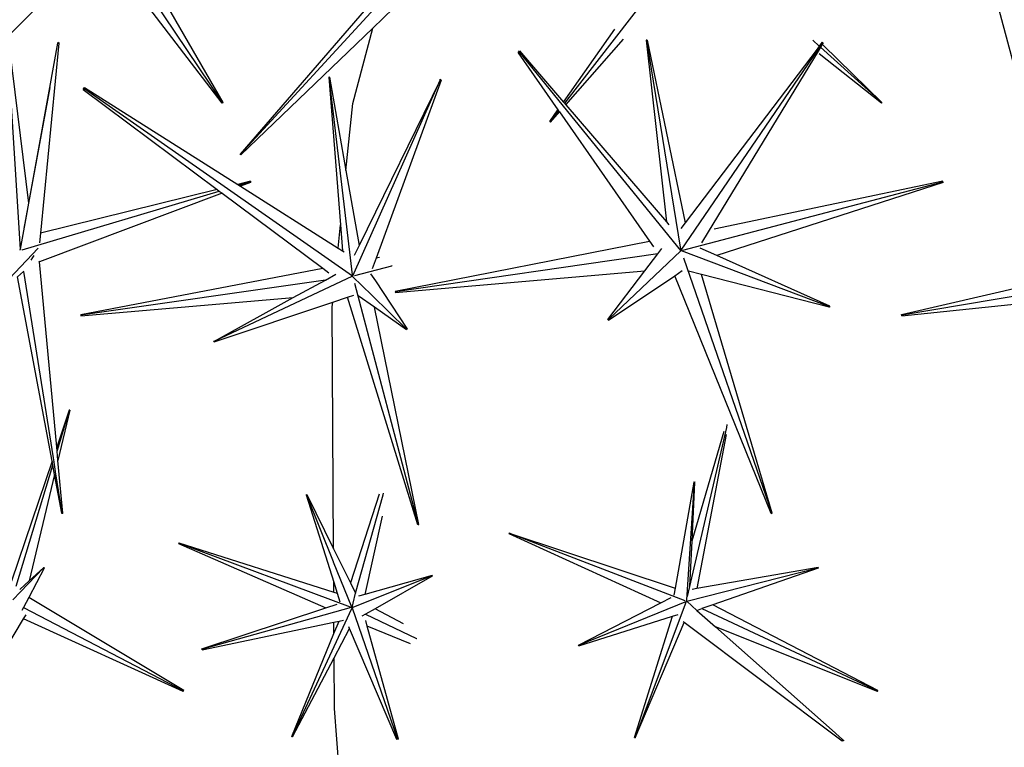
# Model space of a CAD drawing. Units: centimetres. Extents: x 30 to 349, y -205 to 53.
# Drawn here: x 110 to 123, y -174 to -164 of the extents above; entities that cross this region are included whole.
import ezdxf

# ---------------------------------------------------------------- set-up
doc = ezdxf.new("R2010")
doc.units = ezdxf.units.CM
doc.layers.add('Edges', color=7, linetype='Continuous')

# ---------------------------------------------------------------- blocks, each defined once
blk = doc.blocks.new('Cactus+fr')
at = {"layer": 'Edges'}
for p, q in [((-54.626, -61.205), (-53.078, -63.497)), ((-53.067, -63.497), (-54.358, -61.254)), ((-46.606, -61.237), (-48.37, -63.509)), ((-54.881, -61.433), (-57.182, -63.762)), ((-53.078, -63.507), (-54.63, -61.487)), ((-42.054, -63.471), (-42.551, -61.623)), ((-50.876, -62.09), (-52.828, -64.211)), ((-52.828, -64.211), (-51.035, -62.138)), ((-51.008, -62.475), (-50.579, -62.062)), ((-52.823, -64.22), (-51.008, -62.475)), ((-51.283, -63.512), (-51.008, -62.475)), ((-48.384, -63.493), (-47.676, -62.492)), ((-55.326, -62.682), (-55.577, -65.295)), ((-55.451, -63.293), (-55.341, -62.684)), ((-55.341, -62.684), (-55.337, -62.671)), ((-55.326, -62.682), (-55.341, -62.684)), ((-55.337, -62.671), (-55.326, -62.682)), ((-48.352, -63.53), (-47.56, -62.63)), ((-47.238, -62.642), (-47.244, -62.642)), ((-47.244, -62.642), (-46.968, -65.141)), ((-47.233, -62.64), (-47.238, -62.642)), ((-46.771, -65.515), (-47.238, -62.642)), ((-47.233, -62.64), (-46.71, -65.153)), ((-46.764, -65.528), (-44.822, -62.684)), ((-44.951, -62.644), (-44.864, -62.723)), ((-44.841, -62.694), (-44.864, -62.723)), ((-44.823, -62.702), (-44.846, -62.739)), ((-44.824, -62.671), (-44.841, -62.694)), ((-44.822, -62.684), (-44.824, -62.671)), ((-44.824, -62.671), (-44.811, -62.682)), ((-44.811, -62.682), (-44.823, -62.702)), ((-44.811, -62.682), (-44.822, -62.684)), ((-44.005, -63.497), (-44.81, -62.712)), ((-55.854, -65.514), (-56.025, -62.739)), ((-56.009, -62.725), (-55.745, -64.883)), ((-49.005, -62.817), (-48.987, -62.791)), ((-48.979, -62.817), (-49.005, -62.817)), ((-49.005, -62.817), (-48.459, -63.6)), ((-48.987, -62.791), (-48.979, -62.817)), ((-48.987, -62.791), (-48.384, -63.493)), ((-46.768, -65.534), (-48.979, -62.817)), ((-44.894, -62.764), (-46.71, -65.153)), ((-44.88, -62.795), (-46.395, -65.278)), ((-44.864, -62.723), (-44.894, -62.764)), ((-44.846, -62.739), (-44.88, -62.795)), ((-44.008, -63.507), (-44.866, -62.828)), ((-44.846, -62.739), (-44.005, -63.497)), ((-51.607, -63.153), (-51.61, -63.153)), ((-51.61, -63.153), (-51.451, -65.181)), ((-51.6, -63.151), (-51.607, -63.153)), ((-51.284, -65.867), (-51.607, -63.153)), ((-51.6, -63.151), (-51.376, -64.433)), ((-51.282, -65.883), (-50.08, -63.192)), ((-50.08, -63.192), (-51.195, -65.465)), ((-50.067, -63.19), (-50.961, -65.641)), ((-50.08, -63.192), (-50.079, -63.18)), ((-50.067, -63.19), (-50.08, -63.192)), ((-50.079, -63.18), (-50.067, -63.19)), ((-55.854, -65.514), (-55.451, -63.293)), ((-55.451, -63.293), (-55.745, -64.883)), ((-54.992, -63.319), (-54.974, -63.294)), ((-54.97, -63.318), (-54.992, -63.319)), ((-54.992, -63.319), (-53.146, -64.696)), ((-54.974, -63.294), (-54.97, -63.318)), ((-54.974, -63.294), (-52.865, -64.627)), ((-51.286, -65.885), (-54.97, -63.318)), ((-53.078, -63.497), (-53.067, -63.497)), ((-53.067, -63.497), (-53.078, -63.507)), ((-53.078, -63.507), (-53.078, -63.497)), ((-51.376, -64.433), (-51.283, -63.512)), ((-48.384, -63.493), (-48.37, -63.509)), ((-48.37, -63.509), (-48.352, -63.53)), ((-44.008, -63.507), (-44.005, -63.497)), ((-44.005, -63.497), (-43.999, -63.497)), ((-48.573, -63.762), (-48.459, -63.6)), ((-48.45, -63.612), (-48.566, -63.761)), ((-48.563, -63.771), (-48.438, -63.629)), ((-48.459, -63.6), (-48.45, -63.612)), ((-48.45, -63.612), (-48.438, -63.629)), ((-48.438, -63.629), (-47.198, -65.408)), ((-48.352, -63.53), (-46.968, -65.141)), ((-48.573, -63.762), (-48.566, -63.761)), ((-48.563, -63.771), (-48.573, -63.762)), ((-48.566, -63.761), (-48.563, -63.771)), ((-52.832, -64.212), (-52.828, -64.211)), ((-52.823, -64.22), (-52.832, -64.212)), ((-52.828, -64.211), (-52.823, -64.22)), ((-51.376, -64.433), (-51.195, -65.465)), ((-52.689, -64.583), (-52.865, -64.627)), ((-52.85, -64.637), (-52.695, -64.59)), ((-52.687, -64.598), (-52.827, -64.651)), ((-52.695, -64.59), (-52.689, -64.583)), ((-52.687, -64.598), (-52.695, -64.59)), ((-52.689, -64.583), (-52.687, -64.598)), ((-46.743, -65.528), (-43.165, -64.59)), ((-43.166, -64.583), (-46.309, -65.24)), ((-43.162, -64.598), (-46.273, -65.602)), ((-43.165, -64.59), (-43.166, -64.583)), ((-43.162, -64.598), (-43.165, -64.59)), ((-55.831, -65.527), (-53.118, -64.717)), ((-53.146, -64.696), (-55.577, -65.295)), ((-53.146, -64.696), (-53.118, -64.717)), ((-53.118, -64.717), (-53.08, -64.746)), ((-52.865, -64.627), (-52.85, -64.637)), ((-52.85, -64.637), (-52.827, -64.651)), ((-52.827, -64.651), (-51.483, -65.501)), ((-53.08, -64.746), (-55.593, -65.688)), ((-53.08, -64.746), (-51.695, -65.778)), ((-55.745, -64.883), (-55.809, -65.233)), ((-46.968, -65.141), (-46.933, -65.181)), ((-51.483, -65.501), (-51.451, -65.181)), ((-51.451, -65.181), (-51.423, -65.539)), ((-46.71, -65.153), (-46.771, -65.233)), ((-46.395, -65.278), (-46.486, -65.427)), ((-55.577, -65.295), (-55.59, -65.427)), ((-50.7, -66.095), (-47.198, -65.408)), ((-47.198, -65.408), (-47.144, -65.486)), ((-56.364, -66.299), (-55.611, -65.5)), ((-55.857, -65.53), (-55.856, -65.521)), ((-55.856, -65.521), (-55.855, -65.518)), ((-55.855, -65.518), (-55.854, -65.514)), ((-55.834, -65.528), (-55.831, -65.527)), ((-51.483, -65.501), (-51.423, -65.539)), ((-51.423, -65.539), (-51.4, -65.553)), ((-51.195, -65.465), (-51.262, -65.602)), ((-46.767, -65.538), (-47.761, -66.479)), ((-47.084, -65.58), (-47.03, -65.509)), ((-46.768, -65.534), (-46.767, -65.538)), ((-46.764, -65.535), (-46.768, -65.534)), ((-46.764, -65.535), (-44.736, -66.3)), ((-46.273, -65.602), (-46.502, -65.5)), ((-55.706, -65.666), (-55.684, -65.632)), ((-55.684, -65.632), (-55.667, -65.601)), ((-55.593, -65.688), (-55.594, -65.683)), ((-55.355, -68.24), (-55.593, -65.688)), ((-50.961, -65.641), (-51.013, -65.785)), ((-50.914, -65.632), (-50.961, -65.641)), ((-47.084, -65.58), (-50.696, -66.102)), ((-47.263, -65.813), (-47.084, -65.58)), ((-46.734, -65.634), (-45.519, -69.148)), ((-44.72, -66.299), (-46.273, -65.602)), ((-55.893, -65.897), (-55.81, -65.825)), ((-55.81, -65.825), (-55.803, -65.82)), ((-55.81, -65.825), (-55.404, -68.384)), ((-55.024, -66.416), (-51.695, -65.778)), ((-51.695, -65.778), (-51.612, -65.841)), ((-51.255, -65.879), (-50.743, -65.743)), ((-50.743, -65.743), (-50.74, -65.741)), ((-50.698, -66.111), (-47.263, -65.813)), ((-47.775, -66.481), (-47.263, -65.813)), ((-46.852, -65.881), (-46.749, -65.811)), ((-46.485, -65.866), (-46.664, -65.82)), ((-55.419, -68.429), (-55.893, -65.897)), ((-51.656, -65.94), (-55.024, -66.422)), ((-51.288, -65.887), (-53.186, -66.779)), ((-52.1, -66.182), (-51.656, -65.94)), ((-51.656, -65.94), (-51.515, -65.862)), ((-51.285, -65.89), (-51.286, -65.885)), ((-51.285, -65.89), (-51.018, -66.148)), ((-51.26, -65.88), (-51.255, -65.879)), ((-50.966, -65.953), (-51.032, -65.854)), ((-50.532, -66.609), (-50.966, -65.953)), ((-47.764, -66.493), (-46.852, -65.881)), ((-45.526, -69.153), (-46.852, -65.881)), ((-45.512, -69.148), (-46.485, -65.866)), ((-44.73, -66.315), (-46.485, -65.866)), ((-43.733, -66.416), (-41.794, -65.964)), ((-40.838, -65.939), (-43.725, -66.422)), ((-51.258, -65.983), (-50.382, -69.301)), ((-50.7, -66.095), (-50.696, -66.102)), ((-55.024, -66.431), (-52.1, -66.182)), ((-53.186, -66.779), (-52.1, -66.182)), ((-51.557, -66.243), (-51.356, -66.176)), ((-51.356, -66.176), (-51.269, -66.148)), ((-50.385, -69.306), (-51.356, -66.176)), ((-50.982, -66.314), (-51.206, -66.156)), ((-51.017, -66.153), (-51.018, -66.148)), ((-51.017, -66.153), (-50.548, -66.61)), ((-50.696, -66.102), (-50.698, -66.111)), ((-43.73, -66.431), (-41.766, -66.231)), ((-53.188, -66.792), (-51.557, -66.243)), ((-51.564, -66.308), (-51.557, -66.243)), ((-51.547, -69.635), (-51.564, -66.308)), ((-50.372, -69.302), (-50.982, -66.314)), ((-50.542, -66.624), (-50.982, -66.314)), ((-44.736, -66.3), (-44.72, -66.299)), ((-44.73, -66.315), (-44.736, -66.3)), ((-44.72, -66.299), (-44.73, -66.315)), ((-55.024, -66.416), (-55.024, -66.422)), ((-55.024, -66.422), (-55.024, -66.431)), ((-47.775, -66.481), (-47.761, -66.479)), ((-47.764, -66.493), (-47.775, -66.481)), ((-47.761, -66.479), (-47.764, -66.493)), ((-43.73, -66.431), (-43.733, -66.416)), ((-43.733, -66.416), (-43.725, -66.422)), ((-43.725, -66.422), (-43.73, -66.431)), ((-50.548, -66.61), (-50.532, -66.609)), ((-50.542, -66.624), (-50.548, -66.61)), ((-50.532, -66.609), (-50.542, -66.624)), ((-53.198, -66.781), (-53.186, -66.779)), ((-53.188, -66.792), (-53.198, -66.781)), ((-53.186, -66.779), (-53.188, -66.792)), ((-55.182, -67.729), (-55.355, -68.24)), ((-55.35, -68.294), (-55.181, -67.731)), ((-55.173, -67.731), (-55.338, -68.423)), ((-55.181, -67.731), (-55.182, -67.729)), ((-55.182, -67.729), (-55.173, -67.731)), ((-55.173, -67.731), (-55.181, -67.731)), ((-46.676, -70.292), (-46.138, -67.97)), ((-46.138, -67.97), (-46.131, -67.927)), ((-46.177, -68.021), (-46.618, -69.53)), ((-46.146, -68.065), (-46.547, -70.182)), ((-55.35, -68.294), (-55.355, -68.24)), ((-55.404, -68.384), (-55.405, -68.387)), ((-55.405, -68.387), (-55.395, -68.441)), ((-55.338, -68.423), (-55.35, -68.294)), ((-55.419, -68.429), (-55.978, -70.083)), ((-55.913, -70.149), (-55.408, -68.487)), ((-55.408, -68.487), (-55.419, -68.429)), ((-55.384, -68.616), (-55.408, -68.487)), ((-55.396, -68.445), (-55.395, -68.441)), ((-55.396, -68.445), (-55.374, -68.573)), ((-55.271, -69.148), (-55.338, -68.423)), ((-55.384, -68.616), (-55.733, -70.076)), ((-55.283, -69.148), (-55.384, -68.616)), ((-55.374, -68.573), (-55.375, -68.577)), ((-55.375, -68.577), (-55.283, -69.148)), ((-46.59, -68.72), (-46.849, -70.177)), ((-46.685, -70.339), (-46.579, -68.725)), ((-46.579, -68.725), (-46.618, -69.53)), ((-46.59, -68.72), (-46.578, -68.714)), ((-46.579, -68.725), (-46.59, -68.72)), ((-46.578, -68.714), (-46.579, -68.725)), ((-51.925, -68.896), (-51.914, -68.891)), ((-51.916, -68.902), (-51.925, -68.896)), ((-51.925, -68.896), (-51.544, -70.095)), ((-51.914, -68.891), (-51.916, -68.902)), ((-51.546, -69.815), (-51.916, -68.902)), ((-51.914, -68.891), (-51.547, -69.635)), ((-50.917, -68.887), (-51.315, -70.105)), ((-51.244, -70.248), (-50.863, -68.892)), ((-50.863, -68.892), (-50.861, -68.872)), ((-55.271, -69.148), (-55.284, -69.153)), ((-55.284, -69.153), (-55.283, -69.148)), ((-55.283, -69.148), (-55.271, -69.148)), ((-50.876, -69.187), (-51.115, -70.265)), ((-45.526, -69.153), (-45.519, -69.148)), ((-45.519, -69.148), (-45.512, -69.148)), ((-50.385, -69.306), (-50.382, -69.301)), ((-50.382, -69.301), (-50.372, -69.302)), ((-49.131, -69.421), (-49.136, -69.427)), ((-49.136, -69.427), (-47.044, -70.381)), ((-49.133, -69.416), (-49.131, -69.421)), ((-46.709, -70.353), (-49.131, -69.421)), ((-49.131, -69.421), (-46.849, -70.177)), ((-53.676, -69.559), (-53.679, -69.565)), ((-53.679, -69.565), (-51.653, -70.45)), ((-53.675, -69.555), (-53.676, -69.559)), ((-51.315, -70.439), (-53.676, -69.559)), ((-53.675, -69.555), (-51.544, -70.232)), ((-46.618, -69.53), (-46.649, -70.149)), ((-51.547, -69.635), (-51.315, -70.105)), ((-55.536, -69.898), (-55.528, -69.891)), ((-55.528, -69.891), (-55.527, -69.902)), ((-51.546, -69.822), (-51.546, -69.815)), ((-51.293, -70.439), (-51.546, -69.822)), ((-44.88, -69.891), (-46.547, -70.182)), ((-44.886, -69.898), (-44.88, -69.891)), ((-44.88, -69.891), (-44.878, -69.902)), ((-55.96, -70.337), (-55.536, -69.898)), ((-55.527, -69.902), (-55.739, -70.304)), ((-55.733, -70.076), (-55.536, -69.898)), ((-55.527, -69.902), (-55.536, -69.898)), ((-51.266, -70.434), (-50.197, -70.01)), ((-50.19, -70.003), (-51.115, -70.265)), ((-50.188, -70.014), (-50.974, -70.46)), ((-50.197, -70.01), (-50.19, -70.003)), ((-50.188, -70.014), (-50.197, -70.01)), ((-50.19, -70.003), (-50.188, -70.014)), ((-46.687, -70.358), (-44.886, -69.898)), ((-44.878, -69.902), (-46.328, -70.406)), ((-44.878, -69.902), (-44.886, -69.898)), ((-55.863, -70.194), (-55.733, -70.076)), ((-51.544, -70.232), (-51.544, -70.095)), ((-51.544, -70.095), (-51.495, -70.247)), ((-51.315, -70.105), (-51.244, -70.248)), ((-51.544, -70.232), (-51.495, -70.247)), ((-51.495, -70.247), (-51.459, -70.364)), ((-51.278, -70.384), (-51.244, -70.248)), ((-51.115, -70.265), (-51.203, -70.289)), ((-46.849, -70.177), (-46.866, -70.273)), ((-46.547, -70.182), (-46.615, -70.194)), ((-55.739, -70.304), (-55.813, -70.443)), ((-53.607, -71.586), (-55.739, -70.304)), ((-51.653, -70.45), (-51.495, -70.397)), ((-51.293, -70.439), (-51.288, -70.431)), ((-51.288, -70.431), (-51.285, -70.425)), ((-51.285, -70.425), (-51.278, -70.384)), ((-48.176, -70.96), (-47.044, -70.381)), ((-46.693, -70.36), (-48.166, -70.963)), ((-46.698, -70.374), (-47.399, -72.233)), ((-47.044, -70.381), (-46.901, -70.308)), ((-46.698, -70.374), (-46.697, -70.372)), ((-46.689, -70.35), (-46.686, -70.343)), ((-46.688, -70.354), (-46.689, -70.35)), ((-46.688, -70.354), (-46.687, -70.358)), ((-46.687, -70.358), (-46.549, -70.483)), ((-46.686, -70.343), (-46.685, -70.339)), ((-46.328, -70.406), (-46.48, -70.459)), ((-44.058, -71.586), (-46.328, -70.406)), ((-55.813, -70.443), (-55.835, -70.484)), ((-55.813, -70.443), (-53.612, -71.589)), ((-55.811, -70.601), (-55.777, -70.546)), ((-53.357, -71.013), (-51.653, -70.45)), ((-51.304, -70.443), (-53.349, -71.016)), ((-51.301, -70.46), (-52.115, -72.217)), ((-51.315, -70.439), (-51.312, -70.44)), ((-51.304, -70.443), (-51.298, -70.445)), ((-51.295, -70.446), (-51.291, -70.444)), ((-51.294, -70.443), (-51.293, -70.439)), ((-51.294, -70.443), (-51.292, -70.448)), ((-51.292, -70.448), (-50.67, -72.241)), ((-51.291, -70.444), (-51.277, -70.439)), ((-51.277, -70.439), (-51.266, -70.434)), ((-51.107, -70.535), (-51.159, -70.564)), ((-50.974, -70.46), (-51.107, -70.535)), ((-51.107, -70.535), (-50.404, -70.87)), ((-50.586, -70.668), (-50.974, -70.46)), ((-48.172, -70.972), (-46.885, -70.564)), ((-47.405, -72.233), (-46.885, -70.564)), ((-46.885, -70.564), (-46.804, -70.539)), ((-46.549, -70.483), (-46.48, -70.459)), ((-46.549, -70.483), (-46.294, -70.707)), ((-46.48, -70.459), (-44.059, -71.59)), ((-56.819, -72.271), (-55.811, -70.601)), ((-53.613, -71.597), (-55.811, -70.601)), ((-53.353, -71.024), (-51.542, -70.644)), ((-51.542, -70.644), (-51.471, -70.629)), ((-51.541, -70.799), (-51.542, -70.644)), ((-51.541, -70.799), (-51.471, -70.629)), ((-51.471, -70.629), (-51.409, -70.616)), ((-51.083, -70.701), (-51.104, -70.622)), ((-50.489, -70.943), (-51.083, -70.701)), ((-50.655, -72.252), (-51.083, -70.701)), ((-47.398, -72.236), (-46.721, -70.649)), ((-46.721, -70.649), (-46.735, -70.639)), ((-44.549, -72.279), (-46.721, -70.649)), ((-52.119, -72.217), (-51.541, -70.799)), ((-51.539, -71.134), (-51.328, -70.734)), ((-51.328, -70.734), (-51.338, -70.711)), ((-50.675, -72.26), (-51.328, -70.734)), ((-46.29, -70.708), (-46.294, -70.707)), ((-44.062, -71.597), (-46.29, -70.708)), ((-46.29, -70.708), (-44.647, -72.168)), ((-50.404, -70.87), (-50.4, -70.87)), ((-48.172, -70.972), (-48.176, -70.96)), ((-48.176, -70.96), (-48.166, -70.963)), ((-48.166, -70.963), (-48.172, -70.972)), ((-53.353, -71.024), (-53.357, -71.013)), ((-53.357, -71.013), (-53.349, -71.016)), ((-53.349, -71.016), (-53.353, -71.024)), ((-52.112, -72.22), (-51.539, -71.134)), ((-51.535, -71.83), (-51.539, -71.134)), ((-53.613, -71.597), (-53.612, -71.589)), ((-53.612, -71.589), (-53.607, -71.586)), ((-44.062, -71.597), (-44.059, -71.59)), ((-44.059, -71.59), (-44.058, -71.586)), ((-51.349, -74.152), (-51.535, -71.83)), ((-44.637, -72.176), (-44.647, -72.168)), ((-44.543, -72.259), (-44.637, -72.176)), ((-52.112, -72.22), (-52.119, -72.217)), ((-52.119, -72.217), (-52.115, -72.217)), ((-52.115, -72.217), (-52.112, -72.22)), ((-50.675, -72.26), (-50.67, -72.241)), ((-50.655, -72.252), (-50.675, -72.26)), ((-50.67, -72.241), (-50.655, -72.252)), ((-47.405, -72.233), (-47.399, -72.233)), ((-47.399, -72.233), (-47.398, -72.236)), ((-44.549, -72.279), (-44.543, -72.259)), ((-44.529, -72.271), (-44.549, -72.279)), ((-44.543, -72.259), (-44.529, -72.271))]:
    blk.add_line(p, q, dxfattribs=at)

msp = doc.modelspace()

# ---------------------------------------------------------------- block references
msp.add_blockref('Cactus+fr', (165.731, -101.693))

doc.saveas('drawing.dxf')
